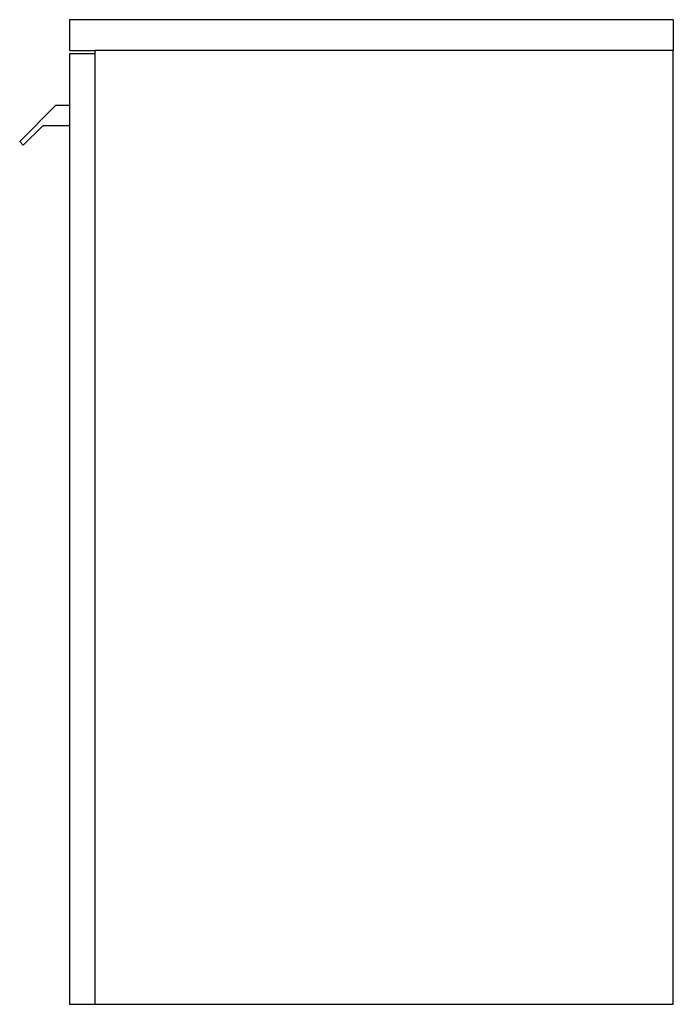
# Model space of a CAD drawing. Units: millimetres. Extents: x 28354 to 28736, y 2526 to 3102.
import ezdxf

# ---------------------------------------------------------------- set-up
doc = ezdxf.new("R2010")
doc.units = ezdxf.units.MM
doc.header["$MEASUREMENT"] = 0
doc.layers.add('Make2D$可见线$普通线', color=7, linetype='Continuous', true_color=0x000000)

msp = doc.modelspace()

# ---------------------------------------------------------------- linework, layer by layer
at = {"layer": 'Make2D$可见线$普通线'}
for p, q in [((28383.21, 3102.01), (28383.21, 3084.01)), ((28736.21, 3102.01), (28383.21, 3102.01)), ((28736.21, 3102.01), (28736.21, 3084.01)), ((28383.21, 3084.01), (28398.21, 3084.01)), ((28383.21, 3082.01), (28383.21, 3052.01)), ((28398.21, 3082.01), (28383.21, 3082.01)), ((28736.21, 3084.01), (28398.21, 3084.01)), ((28398.21, 3082.01), (28398.21, 3084.01)), ((28398.21, 2526.01), (28398.21, 3082.01)), ((28736.21, 2526.01), (28736.21, 3084.01)), ((28354, 3030.8), (28375.21, 3052.01)), ((28375.21, 3052.01), (28383.21, 3052.01)), ((28383.21, 3052.01), (28383.21, 3040.01)), ((28367.46, 3040.01), (28356.12, 3028.67)), ((28383.21, 3040.01), (28367.46, 3040.01)), ((28383.21, 3040.01), (28383.21, 2526.01)), ((28356.12, 3028.67), (28354, 3030.8)), ((28383.21, 2526.01), (28398.21, 2526.01)), ((28398.21, 2526.01), (28736.21, 2526.01))]:
    msp.add_line(p, q, dxfattribs=at)

doc.saveas('drawing.dxf')
